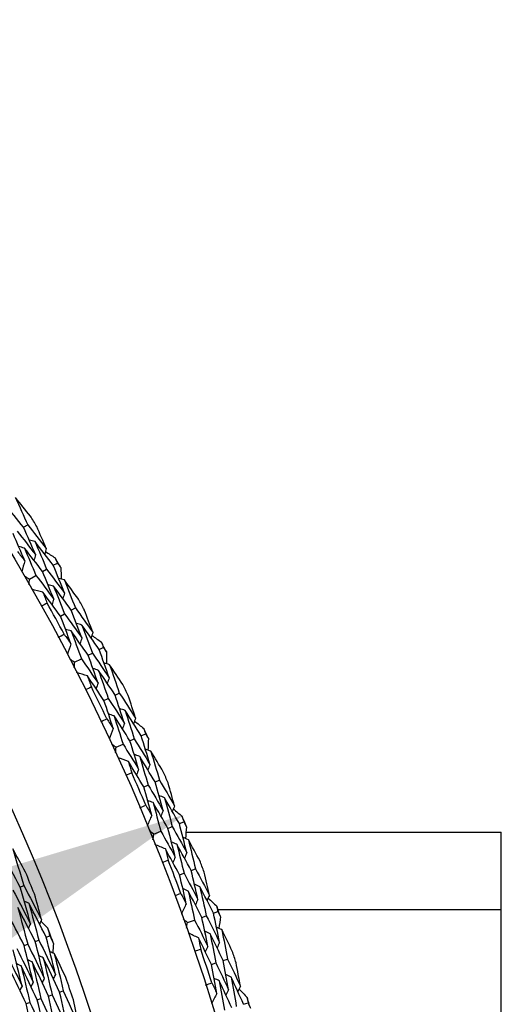
# Model space of a CAD drawing. Units: millimetres. Extents: x 28 to 1011, y 28 to 707.
# Drawn here: x 646 to 652, y 646 to 659 of the extents above; entities that cross this region are included whole.
import ezdxf

# ---------------------------------------------------------------- set-up
doc = ezdxf.new("R2010")
doc.units = ezdxf.units.MM
doc.header["$LTSCALE"] = 3.5
for name, color, linetype, lineweight, true_color in [('Dimension (ISO)', 7, 'Continuous', 18, 0x00003f), ('Visible (ISO)', 7, 'Continuous', 25, 0x00003f), ('Visible Narrow (ISO)', 7, 'Continuous', 25, 0x00003f)]:
    doc.layers.add(name, color=color, linetype=linetype, lineweight=lineweight, true_color=true_color)
doc.styles.add('Samuel Heath (ISO)', font='tahoma.ttf')
doc.dimstyles.new('Samuel Heath (ISO)', dxfattribs={"dimscale": 3.5, "dimtxt": 3, "dimasz": 2.5, "dimexe": 1, "dimexo": 1.5, "dimgap": 0.762, "dimtad": 0, "dimtih": 1, "dimtoh": 1, "dimrnd": 1e-08, "dimzin": 0, "dimdsep": 46, "dimtxsty": 'Samuel Heath (ISO)', "dimcen": 0.09, "dimdle": 10, "dimclrd": 256, "dimclre": 256, "dimclrt": 256, "dimazin": 0, "dimtfac": 1, "dimtmove": 0, "dimatfit": 3, "dimfxl": 0, "dimtolj": 1, "dimtzin": 0, "dimlwd": 15, "dimlwe": 15, "dimarcsym": 0})

# ---------------------------------------------------------------- blocks, each defined once
blk = doc.blocks.new('*D9')
at = {"layer": 'Defpoints', "color": 0, "transparency": 16777216}
for p in [(646.541, 650.902), (647.896, 648.135), (595.923, 626.107)]:
    blk.add_point(p, dxfattribs=at)
at = {"layer": 'Dimension (ISO)', "color": 176, "lineweight": 15, "true_color": 0x000080, "transparency": 16777216}
for p, q in [((605.136, 627.189), (640.038, 644.286)), ((574.482, 612.173), (597.279, 623.34)), ((565.732, 612.173), (574.482, 612.173))]:
    blk.add_line(p, q, dxfattribs=at)
at = {"layer": 'Dimension (ISO)', "color": 176, "true_color": 0x000080, "transparency": 16777216}
for points in [[(639.397, 645.596), (640.68, 642.976), (647.896, 648.135)], [(604.495, 628.499), (605.778, 625.88), (597.279, 623.34)]]:
    blk.add_solid(points, dxfattribs=at)
at = {"layer": 'Dimension (ISO)', "color": 176, "lineweight": 18, "true_color": 0x000080, "transparency": 16777216, "insert": (540.471, 618.156), "char_height": 10.5, "attachment_point": 2, "style": 'Samuel Heath (ISO)'}
blk.add_mtext('\\A1;\\fTahoma|b0|i0;Ø56.36', dxfattribs=at)

msp = doc.modelspace()

# ---------------------------------------------------------------- linework, layer by layer
at = {"layer": 'Visible (ISO)'}
for p, q in [((645.78, 651.92), (645.833, 651.952)), ((646.17, 651.419), (646.224, 651.449)), ((646.029, 651.338), (646.083, 651.368)), ((645.855, 651.237), (645.942, 651.287)), ((646.407, 650.829), (646.461, 650.858)), ((646.264, 650.751), (646.319, 650.78)), ((646.774, 650.31), (646.829, 650.338)), ((646.451, 650.143), (646.54, 650.189)), ((646.63, 650.235), (646.685, 650.264)), ((646.838, 649.638), (646.894, 649.666)), ((646.985, 649.71), (647.04, 649.737)), ((647.18, 649.107), (647.237, 649.133)), ((647.328, 649.175), (647.384, 649.201)), ((646.998, 649.023), (647.089, 649.065)), ((647.362, 648.501), (647.419, 648.526)), ((647.511, 648.566), (647.568, 648.591)), ((647.68, 647.955), (647.737, 647.979)), ((647.831, 648.017), (647.888, 648.04)), ((647.494, 647.879), (647.587, 647.917)), ((647.918, 647.904), (652.071, 647.904)), ((652.071, 626.904), (652.071, 647.904)), ((647.834, 647.342), (647.892, 647.364)), ((647.986, 647.4), (648.044, 647.422)), ((645.735, 647.182), (645.781, 647.201)), ((648.127, 646.782), (648.186, 646.803)), ((648.281, 646.837), (648.339, 646.858)), ((647.938, 646.715), (648.032, 646.748)), ((646.077, 646.521), (646.124, 646.538)), ((645.786, 646.412), (645.833, 646.429)), ((645.932, 646.466), (645.979, 646.484)), ((648.254, 646.163), (648.313, 646.182)), ((648.408, 646.214), (648.467, 646.233)), ((646.107, 645.747), (646.155, 645.764)), ((646.254, 645.798), (646.302, 645.814)), ((645.813, 645.647), (645.861, 645.663)), ((645.96, 645.697), (646.008, 645.713)), ((648.677, 645.638), (648.736, 645.656))]:
    msp.add_line(p, q, dxfattribs=at)
for radius in [27.736, 26.177]:
    msp.add_circle((621.771, 637.404), radius, dxfattribs=at)
for radius, start, end in [(28.209, 30.9961, 31.3222), (28.209, 29.7258, 30.0211), (28.209, 28.4247, 28.7508), (27.823, 28.1071, 29.0684), (28.209, 27.1544, 27.4497), (27.823, 25.5357, 26.4969), (28.209, 25.8532, 26.1794), (28.209, 24.5829, 24.8783), (27.823, 22.9643, 23.9255), (28.209, 23.2818, 23.608), (28.209, 22.0115, 22.3068), (27.823, 20.3928, 21.3541), (28.209, 20.7104, 21.0365), (26.021, 21.8583, 22.5367), (28.209, 19.4401, 19.7354), (26.021, 20.3203, 20.8019), (27.823, 17.8214, 18.7826), (28.209, 18.139, 18.4651), (26.021, 18.5856, 19.264), (28.209, 16.8686, 17.164)]:
    msp.add_arc((621.771, 637.404), radius, start, end, dxfattribs=at)
for points in [[(645.78, 651.92), (645.698, 652.023), (645.616, 652.125), (645.533, 652.226)], [(645.869, 652.068), (645.803, 652.15), (645.737, 652.232), (645.671, 652.313)], [(645.671, 652.313), (645.726, 652.193), (645.78, 652.073), (645.833, 651.952)], [(645.795, 651.478), (645.744, 651.598), (645.693, 651.717), (645.641, 651.836)], [(645.694, 651.868), (645.775, 651.766), (645.856, 651.663), (645.936, 651.56)], [(645.936, 651.56), (645.885, 651.68), (645.833, 651.801), (645.78, 651.92)], [(645.833, 651.952), (645.915, 651.849), (645.996, 651.746), (646.077, 651.641)], [(646.077, 651.641), (646.036, 651.738), (645.994, 651.834), (645.952, 651.931)], [(645.93, 651.731), (645.905, 651.737), (645.88, 651.743), (645.855, 651.749)], [(646.17, 651.419), (646.091, 651.523), (646.01, 651.627), (645.93, 651.731)], [(645.93, 651.731), (645.981, 651.61), (646.033, 651.49), (646.083, 651.368)], [(645.7, 651.6), (645.732, 651.559), (645.764, 651.519), (645.795, 651.478)], [(645.79, 651.647), (645.765, 651.653), (645.74, 651.659), (645.715, 651.665)], [(646.029, 651.338), (645.95, 651.441), (645.87, 651.545), (645.79, 651.647)], [(645.79, 651.647), (645.841, 651.528), (645.892, 651.408), (645.942, 651.287)], [(646.077, 651.641), (646.07, 651.617), (646.063, 651.592), (646.057, 651.567)], [(646.066, 651.602), (646.109, 651.573), (646.152, 651.545), (646.196, 651.517)], [(645.795, 651.478), (645.782, 651.43), (645.769, 651.382), (645.755, 651.334)], [(645.936, 651.56), (645.929, 651.535), (645.922, 651.51), (645.916, 651.486)], [(646.196, 651.517), (646.205, 651.495), (646.214, 651.472), (646.224, 651.449)], [(646.224, 651.449), (646.239, 651.43), (646.253, 651.41), (646.268, 651.391)], [(646.176, 650.975), (646.128, 651.096), (646.079, 651.217), (646.029, 651.338)], [(646.083, 651.368), (646.162, 651.264), (646.241, 651.159), (646.319, 651.053)], [(646.319, 651.053), (646.27, 651.175), (646.221, 651.297), (646.17, 651.419)], [(646.268, 651.391), (646.271, 651.339), (646.273, 651.288), (646.276, 651.236)], [(645.855, 651.237), (645.833, 651.25), (645.811, 651.263), (645.789, 651.275)], [(645.854, 651.162), (645.854, 651.187), (645.855, 651.212), (645.855, 651.237)], [(645.942, 651.287), (646.021, 651.184), (646.099, 651.08), (646.176, 650.975)], [(646.316, 651.226), (646.291, 651.232), (646.266, 651.239), (646.241, 651.246)], [(646.502, 650.972), (646.441, 651.057), (646.378, 651.141), (646.316, 651.226)], [(646.316, 651.226), (646.365, 651.103), (646.414, 650.981), (646.461, 650.858)], [(646.033, 651.064), (645.984, 651.077), (645.936, 651.09), (645.888, 651.103)], [(646.264, 650.751), (646.188, 650.856), (646.111, 650.96), (646.033, 651.064)], [(646.033, 651.064), (646.052, 651.017), (646.071, 650.969), (646.09, 650.922)], [(646.174, 651.145), (646.149, 651.152), (646.125, 651.158), (646.1, 651.165)], [(646.407, 650.829), (646.33, 650.935), (646.253, 651.04), (646.174, 651.145)], [(646.174, 651.145), (646.223, 651.024), (646.271, 650.902), (646.319, 650.78)], [(646.176, 650.975), (646.169, 650.95), (646.161, 650.926), (646.154, 650.901)], [(646.319, 651.053), (646.311, 651.029), (646.304, 651.004), (646.297, 650.98)], [(646.09, 650.922), (646.065, 650.907), (646.039, 650.893), (646.014, 650.879)], [(646.547, 650.462), (646.501, 650.584), (646.454, 650.707), (646.407, 650.829)], [(646.461, 650.858), (646.539, 650.752), (646.615, 650.644), (646.691, 650.537)], [(646.691, 650.537), (646.654, 650.635), (646.617, 650.733), (646.579, 650.831)], [(646.402, 650.386), (646.357, 650.508), (646.311, 650.63), (646.264, 650.751)], [(646.319, 650.78), (646.395, 650.675), (646.471, 650.568), (646.547, 650.462)], [(646.405, 650.555), (646.38, 650.562), (646.355, 650.57), (646.331, 650.577)], [(646.63, 650.235), (646.555, 650.342), (646.48, 650.449), (646.405, 650.555)], [(646.405, 650.555), (646.451, 650.433), (646.496, 650.311), (646.54, 650.189)], [(646.548, 650.633), (646.523, 650.64), (646.499, 650.647), (646.474, 650.654)], [(646.774, 650.31), (646.7, 650.418), (646.624, 650.526), (646.548, 650.633)], [(646.548, 650.633), (646.594, 650.51), (646.64, 650.387), (646.685, 650.264)], [(646.691, 650.537), (646.683, 650.512), (646.675, 650.488), (646.668, 650.463)], [(646.236, 650.471), (646.262, 650.485), (646.288, 650.498), (646.313, 650.512)], [(646.313, 650.512), (646.343, 650.47), (646.373, 650.428), (646.402, 650.386)], [(646.547, 650.462), (646.539, 650.437), (646.531, 650.413), (646.523, 650.388)], [(646.678, 650.497), (646.72, 650.467), (646.762, 650.437), (646.804, 650.407)], [(646.804, 650.407), (646.813, 650.384), (646.821, 650.361), (646.829, 650.338)], [(646.402, 650.386), (646.387, 650.339), (646.372, 650.291), (646.356, 650.244)], [(646.906, 649.938), (646.863, 650.062), (646.819, 650.186), (646.774, 650.31)], [(646.829, 650.338), (646.843, 650.318), (646.857, 650.298), (646.871, 650.278)], [(646.871, 650.278), (646.871, 650.226), (646.871, 650.175), (646.872, 650.123)], [(646.451, 650.143), (646.43, 650.156), (646.409, 650.17), (646.388, 650.184)], [(646.54, 650.189), (646.614, 650.082), (646.688, 649.974), (646.76, 649.866)], [(646.76, 649.866), (646.718, 649.99), (646.674, 650.112), (646.63, 650.235)], [(646.685, 650.264), (646.759, 650.156), (646.833, 650.047), (646.906, 649.938)], [(646.447, 650.068), (646.449, 650.093), (646.45, 650.118), (646.451, 650.143)], [(646.766, 650.036), (646.742, 650.044), (646.717, 650.052), (646.693, 650.06)], [(646.985, 649.71), (646.912, 649.819), (646.84, 649.928), (646.766, 650.036)], [(646.766, 650.036), (646.81, 649.913), (646.852, 649.789), (646.894, 649.666)], [(646.911, 650.11), (646.887, 650.118), (646.862, 650.126), (646.838, 650.134)], [(647.086, 649.849), (647.028, 649.936), (646.97, 650.024), (646.911, 650.11)], [(646.911, 650.11), (646.955, 649.986), (646.998, 649.862), (647.04, 649.737)], [(646.621, 649.962), (646.574, 649.977), (646.526, 649.992), (646.478, 650.007)], [(646.838, 649.638), (646.767, 649.747), (646.694, 649.855), (646.621, 649.962)], [(646.621, 649.962), (646.638, 649.914), (646.655, 649.865), (646.672, 649.817)], [(646.906, 649.938), (646.898, 649.914), (646.89, 649.89), (646.881, 649.866)], [(646.672, 649.817), (646.646, 649.804), (646.62, 649.791), (646.594, 649.778)], [(646.76, 649.866), (646.752, 649.842), (646.744, 649.818), (646.735, 649.793)], [(646.96, 649.268), (646.92, 649.392), (646.88, 649.515), (646.838, 649.638)], [(646.894, 649.666), (646.966, 649.557), (647.037, 649.447), (647.108, 649.337)], [(647.108, 649.337), (647.067, 649.461), (647.026, 649.586), (646.985, 649.71)], [(647.04, 649.737), (647.113, 649.627), (647.184, 649.517), (647.255, 649.405)], [(647.255, 649.405), (647.223, 649.505), (647.19, 649.605), (647.157, 649.705)], [(647.117, 649.508), (647.092, 649.516), (647.068, 649.524), (647.044, 649.533)], [(647.328, 649.175), (647.258, 649.287), (647.188, 649.397), (647.117, 649.508)], [(647.117, 649.508), (647.157, 649.383), (647.198, 649.258), (647.237, 649.133)], [(646.798, 649.36), (646.824, 649.373), (646.85, 649.385), (646.877, 649.397)], [(646.877, 649.397), (646.905, 649.354), (646.932, 649.311), (646.96, 649.268)], [(646.97, 649.437), (646.946, 649.445), (646.921, 649.453), (646.897, 649.462)], [(647.18, 649.107), (647.111, 649.217), (647.041, 649.327), (646.97, 649.437)], [(646.97, 649.437), (647.011, 649.313), (647.05, 649.189), (647.089, 649.065)], [(647.255, 649.405), (647.246, 649.381), (647.237, 649.357), (647.228, 649.333)], [(646.96, 649.268), (646.942, 649.221), (646.925, 649.175), (646.908, 649.128)], [(647.108, 649.337), (647.099, 649.313), (647.09, 649.289), (647.081, 649.265)], [(647.241, 649.367), (647.281, 649.335), (647.322, 649.303), (647.362, 649.271)], [(647.362, 649.271), (647.37, 649.248), (647.377, 649.224), (647.384, 649.201)], [(647.237, 649.133), (647.306, 649.022), (647.375, 648.91), (647.443, 648.798)], [(647.443, 648.798), (647.406, 648.924), (647.368, 649.05), (647.328, 649.175)], [(647.384, 649.201), (647.397, 649.18), (647.41, 649.16), (647.423, 649.139)], [(647.423, 649.139), (647.421, 649.087), (647.419, 649.036), (647.417, 648.984)], [(646.998, 649.023), (646.977, 649.037), (646.957, 649.052), (646.936, 649.066)], [(646.991, 648.948), (646.993, 648.973), (646.995, 648.998), (646.998, 649.023)], [(647.089, 649.065), (647.158, 648.955), (647.227, 648.844), (647.294, 648.733)], [(647.294, 648.733), (647.257, 648.858), (647.219, 648.982), (647.18, 649.107)], [(647.456, 648.97), (647.432, 648.979), (647.408, 648.987), (647.384, 648.996)], [(647.16, 648.835), (647.113, 648.852), (647.066, 648.869), (647.019, 648.886)], [(647.308, 648.902), (647.284, 648.911), (647.259, 648.92), (647.235, 648.929)], [(647.511, 648.566), (647.444, 648.679), (647.376, 648.791), (647.308, 648.902)], [(647.308, 648.902), (647.346, 648.777), (647.383, 648.652), (647.419, 648.526)], [(647.619, 648.701), (647.565, 648.791), (647.511, 648.88), (647.456, 648.97)], [(647.456, 648.97), (647.494, 648.844), (647.532, 648.717), (647.568, 648.591)], [(647.362, 648.501), (647.295, 648.613), (647.228, 648.724), (647.16, 648.835)], [(647.16, 648.835), (647.174, 648.786), (647.189, 648.736), (647.204, 648.687)], [(647.294, 648.733), (647.285, 648.709), (647.275, 648.685), (647.266, 648.661)], [(647.443, 648.798), (647.434, 648.774), (647.425, 648.75), (647.415, 648.726)], [(647.204, 648.687), (647.177, 648.675), (647.151, 648.663), (647.124, 648.652)], [(647.467, 648.126), (647.433, 648.251), (647.398, 648.377), (647.362, 648.501)], [(647.419, 648.526), (647.486, 648.414), (647.552, 648.301), (647.617, 648.188)], [(647.617, 648.188), (647.583, 648.314), (647.548, 648.44), (647.511, 648.566)], [(647.568, 648.591), (647.635, 648.478), (647.702, 648.364), (647.768, 648.25)], [(647.768, 648.25), (647.74, 648.351), (647.712, 648.452), (647.683, 648.553)], [(647.634, 648.358), (647.61, 648.368), (647.586, 648.377), (647.562, 648.387)], [(647.831, 648.017), (647.766, 648.131), (647.7, 648.245), (647.634, 648.358)], [(647.634, 648.358), (647.669, 648.232), (647.704, 648.105), (647.737, 647.979)], [(647.309, 648.225), (647.336, 648.237), (647.363, 648.248), (647.389, 648.259)], [(647.389, 648.259), (647.415, 648.215), (647.441, 648.171), (647.467, 648.126)], [(647.485, 648.294), (647.461, 648.304), (647.437, 648.313), (647.413, 648.322)], [(647.68, 647.955), (647.616, 648.069), (647.55, 648.182), (647.485, 648.294)], [(647.485, 648.294), (647.519, 648.169), (647.553, 648.043), (647.587, 647.917)], [(647.768, 648.25), (647.758, 648.226), (647.748, 648.203), (647.738, 648.179)], [(647.752, 648.212), (647.791, 648.178), (647.83, 648.145), (647.869, 648.111)], [(647.467, 648.126), (647.447, 648.08), (647.428, 648.034), (647.408, 647.988)], [(647.617, 648.188), (647.607, 648.164), (647.597, 648.141), (647.587, 648.117)], [(647.869, 648.111), (647.875, 648.087), (647.882, 648.064), (647.888, 648.04)], [(647.777, 647.576), (647.745, 647.703), (647.713, 647.829), (647.68, 647.955)], [(647.737, 647.979), (647.802, 647.864), (647.866, 647.75), (647.929, 647.635)], [(647.929, 647.635), (647.897, 647.762), (647.864, 647.889), (647.831, 648.017)], [(647.888, 648.04), (647.9, 648.019), (647.912, 647.997), (647.924, 647.976)], [(647.924, 647.976), (647.92, 647.925), (647.915, 647.873), (647.911, 647.822)], [(647.494, 647.879), (647.474, 647.895), (647.454, 647.91), (647.434, 647.926)], [(647.483, 647.805), (647.487, 647.83), (647.49, 647.854), (647.494, 647.879)], [(647.587, 647.917), (647.651, 647.804), (647.714, 647.69), (647.777, 647.576)], [(647.949, 647.806), (647.925, 647.816), (647.902, 647.826), (647.878, 647.836)], [(645.805, 647.377), (645.749, 647.48), (645.693, 647.582), (645.636, 647.684)], [(645.636, 647.684), (645.686, 647.523), (645.734, 647.362), (645.781, 647.201)], [(647.647, 647.684), (647.601, 647.703), (647.555, 647.723), (647.509, 647.742)], [(647.834, 647.342), (647.772, 647.457), (647.71, 647.571), (647.647, 647.684)], [(647.647, 647.684), (647.66, 647.634), (647.672, 647.585), (647.684, 647.535)], [(647.798, 647.745), (647.774, 647.755), (647.751, 647.765), (647.727, 647.775)], [(647.986, 647.4), (647.924, 647.516), (647.861, 647.631), (647.798, 647.745)], [(647.798, 647.745), (647.83, 647.618), (647.862, 647.491), (647.892, 647.364)], [(648.1, 647.53), (648.05, 647.622), (648, 647.714), (647.949, 647.806)], [(647.949, 647.806), (647.981, 647.678), (648.013, 647.55), (648.044, 647.422)], [(645.735, 647.182), (645.656, 647.329), (645.575, 647.476), (645.493, 647.622)], [(647.777, 647.576), (647.766, 647.553), (647.756, 647.529), (647.745, 647.506)], [(647.929, 647.635), (647.918, 647.611), (647.908, 647.588), (647.897, 647.564)], [(647.684, 647.535), (647.657, 647.524), (647.63, 647.514), (647.603, 647.503)], [(647.922, 646.963), (647.894, 647.089), (647.864, 647.216), (647.834, 647.342)], [(647.892, 647.364), (647.954, 647.249), (648.015, 647.134), (648.075, 647.018)], [(648.075, 647.018), (648.046, 647.145), (648.017, 647.273), (647.986, 647.4)], [(648.044, 647.422), (648.106, 647.306), (648.168, 647.19), (648.228, 647.073)], [(648.228, 647.073), (648.205, 647.175), (648.182, 647.277), (648.157, 647.38)], [(645.87, 646.698), (645.827, 646.86), (645.782, 647.021), (645.735, 647.182)], [(645.781, 647.201), (645.861, 647.053), (645.939, 646.904), (646.015, 646.754)], [(648.1, 647.187), (648.076, 647.198), (648.053, 647.208), (648.029, 647.218)], [(648.281, 646.837), (648.221, 646.954), (648.161, 647.071), (648.1, 647.187)], [(648.1, 647.187), (648.129, 647.059), (648.158, 646.931), (648.186, 646.803)], [(645.638, 647.142), (645.717, 646.995), (645.794, 646.847), (645.87, 646.698)], [(646.015, 646.754), (645.985, 646.866), (645.954, 646.979), (645.922, 647.092)], [(647.769, 647.069), (647.796, 647.079), (647.823, 647.089), (647.851, 647.099)], [(647.851, 647.099), (647.875, 647.053), (647.898, 647.008), (647.922, 646.963)], [(647.947, 647.13), (647.924, 647.14), (647.9, 647.151), (647.877, 647.161)], [(648.127, 646.782), (648.068, 646.898), (648.008, 647.014), (647.947, 647.13)], [(647.947, 647.13), (647.976, 647.003), (648.005, 646.876), (648.032, 646.748)], [(648.228, 647.073), (648.217, 647.05), (648.206, 647.026), (648.195, 647.003)], [(645.932, 646.466), (645.857, 646.615), (645.781, 646.764), (645.703, 646.911)], [(645.703, 646.911), (645.748, 646.751), (645.792, 646.59), (645.833, 646.429)], [(645.848, 646.969), (645.828, 646.978), (645.808, 646.986), (645.789, 646.994)], [(646.077, 646.521), (646.002, 646.671), (645.925, 646.821), (645.848, 646.969)], [(645.848, 646.969), (645.893, 646.808), (645.937, 646.646), (645.979, 646.484)], [(647.922, 646.963), (647.9, 646.917), (647.879, 646.872), (647.857, 646.827)], [(648.075, 647.018), (648.064, 646.994), (648.053, 646.971), (648.042, 646.948)], [(648.211, 647.035), (648.248, 647), (648.286, 646.965), (648.323, 646.929)], [(648.323, 646.929), (648.328, 646.905), (648.334, 646.881), (648.339, 646.858)], [(645.786, 646.412), (645.712, 646.56), (645.636, 646.707), (645.559, 646.853)], [(648.207, 646.399), (648.181, 646.527), (648.155, 646.655), (648.127, 646.782)], [(648.186, 646.803), (648.245, 646.686), (648.304, 646.569), (648.361, 646.451)], [(648.361, 646.451), (648.335, 646.58), (648.308, 646.708), (648.281, 646.837)], [(648.339, 646.858), (648.35, 646.836), (648.361, 646.814), (648.372, 646.792)], [(648.372, 646.792), (648.365, 646.741), (648.359, 646.69), (648.352, 646.639)], [(645.87, 646.698), (645.861, 646.679), (645.852, 646.66), (645.844, 646.64)], [(646.015, 646.754), (646.007, 646.734), (645.998, 646.715), (645.989, 646.696)], [(646.006, 646.733), (646.036, 646.704), (646.066, 646.674), (646.096, 646.645)], [(647.938, 646.715), (647.918, 646.731), (647.899, 646.747), (647.88, 646.764)], [(647.924, 646.641), (647.929, 646.665), (647.933, 646.69), (647.938, 646.715)], [(648.032, 646.748), (648.091, 646.632), (648.15, 646.516), (648.207, 646.399)], [(648.389, 646.621), (648.366, 646.632), (648.343, 646.643), (648.32, 646.654)], [(646.199, 646.032), (646.16, 646.195), (646.119, 646.358), (646.077, 646.521)], [(646.096, 646.645), (646.106, 646.609), (646.115, 646.574), (646.124, 646.538)], [(646.124, 646.538), (646.14, 646.506), (646.157, 646.473), (646.173, 646.44)], [(648.082, 646.513), (648.037, 646.534), (647.992, 646.555), (647.946, 646.577)], [(648.236, 646.567), (648.212, 646.578), (648.189, 646.589), (648.166, 646.6)], [(648.408, 646.214), (648.352, 646.332), (648.294, 646.45), (648.236, 646.567)], [(648.236, 646.567), (648.262, 646.439), (648.288, 646.311), (648.313, 646.182)], [(648.528, 646.338), (648.482, 646.433), (648.436, 646.527), (648.389, 646.621)], [(648.389, 646.621), (648.416, 646.492), (648.442, 646.363), (648.467, 646.233)], [(645.906, 645.93), (645.867, 646.091), (645.827, 646.251), (645.786, 646.412)], [(645.833, 646.429), (645.908, 646.281), (645.981, 646.131), (646.052, 645.981)], [(646.052, 645.981), (646.014, 646.143), (645.973, 646.305), (645.932, 646.466)], [(645.979, 646.484), (646.054, 646.334), (646.127, 646.183), (646.199, 646.032)], [(646.173, 646.44), (646.17, 646.398), (646.167, 646.356), (646.163, 646.314)], [(648.254, 646.163), (648.197, 646.28), (648.14, 646.397), (648.082, 646.513)], [(648.082, 646.513), (648.092, 646.463), (648.103, 646.412), (648.113, 646.362)], [(648.207, 646.399), (648.196, 646.376), (648.184, 646.353), (648.172, 646.33)], [(648.361, 646.451), (648.35, 646.428), (648.338, 646.405), (648.327, 646.382)], [(645.542, 646.32), (645.616, 646.174), (645.688, 646.027), (645.759, 645.879)], [(645.759, 645.879), (645.721, 646.038), (645.682, 646.198), (645.64, 646.357)], [(645.688, 646.375), (645.762, 646.227), (645.834, 646.079), (645.906, 645.93)], [(646.038, 646.251), (646.019, 646.26), (645.999, 646.268), (645.98, 646.277)], [(646.184, 646.305), (646.164, 646.314), (646.145, 646.322), (646.126, 646.331)], [(646.335, 645.989), (646.286, 646.094), (646.235, 646.2), (646.184, 646.305)], [(646.184, 646.305), (646.225, 646.141), (646.264, 645.978), (646.302, 645.814)], [(648.113, 646.362), (648.085, 646.353), (648.058, 646.343), (648.03, 646.334)], [(645.747, 646.143), (645.727, 646.152), (645.708, 646.161), (645.688, 646.169)], [(645.96, 645.697), (645.89, 645.846), (645.819, 645.995), (645.747, 646.143)], [(645.747, 646.143), (645.786, 645.983), (645.824, 645.823), (645.861, 645.663)], [(645.892, 646.197), (645.873, 646.206), (645.853, 646.215), (645.834, 646.223)], [(646.107, 645.747), (646.037, 645.898), (645.965, 646.048), (645.892, 646.197)], [(645.892, 646.197), (645.932, 646.036), (645.971, 645.875), (646.008, 645.713)], [(646.254, 645.798), (646.183, 645.95), (646.111, 646.101), (646.038, 646.251)], [(646.038, 646.251), (646.078, 646.089), (646.117, 645.926), (646.155, 645.764)], [(648.325, 645.78), (648.302, 645.908), (648.278, 646.035), (648.254, 646.163)], [(648.313, 646.182), (648.369, 646.065), (648.425, 645.946), (648.48, 645.828)], [(648.48, 645.828), (648.457, 645.957), (648.433, 646.085), (648.408, 646.214)], [(648.467, 646.233), (648.524, 646.115), (648.58, 645.996), (648.636, 645.876)], [(648.636, 645.876), (648.617, 645.979), (648.598, 646.083), (648.578, 646.186)], [(645.813, 645.647), (645.744, 645.795), (645.673, 645.943), (645.601, 646.089)], [(646.199, 646.032), (646.19, 646.013), (646.18, 645.994), (646.171, 645.975)], [(648.512, 645.996), (648.489, 646.007), (648.466, 646.019), (648.443, 646.03)], [(645.759, 645.879), (645.749, 645.859), (645.74, 645.84), (645.73, 645.821)], [(645.906, 645.93), (645.896, 645.911), (645.887, 645.892), (645.877, 645.872)], [(646.052, 645.981), (646.043, 645.962), (646.034, 645.943), (646.024, 645.924)], [(648.176, 645.892), (648.204, 645.901), (648.232, 645.91), (648.259, 645.919)], [(648.259, 645.919), (648.281, 645.873), (648.303, 645.826), (648.325, 645.78)], [(648.357, 645.945), (648.334, 645.957), (648.311, 645.968), (648.288, 645.98)], [(648.521, 645.59), (648.467, 645.709), (648.413, 645.828), (648.357, 645.945)], [(648.357, 645.945), (648.381, 645.817), (648.403, 645.689), (648.425, 645.561)], [(648.677, 645.638), (648.623, 645.758), (648.568, 645.877), (648.512, 645.996)], [(648.512, 645.996), (648.536, 645.867), (648.559, 645.738), (648.581, 645.608)], [(648.636, 645.876), (648.623, 645.853), (648.611, 645.831), (648.599, 645.808)], [(646.213, 645.26), (646.18, 645.423), (646.144, 645.585), (646.107, 645.747)], [(646.155, 645.764), (646.225, 645.612), (646.294, 645.46), (646.361, 645.307)], [(646.361, 645.307), (646.327, 645.471), (646.291, 645.635), (646.254, 645.798)], [(646.302, 645.814), (646.372, 645.662), (646.442, 645.508), (646.51, 645.354)], [(648.325, 645.78), (648.301, 645.736), (648.277, 645.692), (648.254, 645.647)], [(648.48, 645.828), (648.468, 645.805), (648.456, 645.783), (648.444, 645.76)], [(648.616, 645.84), (648.652, 645.803), (648.688, 645.765), (648.724, 645.728)], [(645.917, 645.167), (645.884, 645.327), (645.849, 645.487), (645.813, 645.647)], [(645.861, 645.663), (645.93, 645.514), (645.999, 645.364), (646.065, 645.214)], [(646.065, 645.214), (646.032, 645.375), (645.997, 645.536), (645.96, 645.697)], [(646.008, 645.713), (646.078, 645.563), (646.146, 645.412), (646.213, 645.26)], [(646.51, 645.354), (646.486, 645.469), (646.461, 645.583), (646.435, 645.697)], [(648.724, 645.728), (648.728, 645.704), (648.732, 645.68), (648.736, 645.656)], [(648.736, 645.656), (648.746, 645.634), (648.756, 645.612), (648.766, 645.589)]]:
    msp.add_open_spline(points, degree=3, dxfattribs=at)
at = {"layer": 'Visible Narrow (ISO)'}
msp.add_line((652.071, 646.884), (648.339, 646.884), dxfattribs=at)

# ---------------------------------------------------------------- dimensions: what is measured, and where the dimension line sits
at = {"layer": 'Dimension (ISO)', "color": 176, "lineweight": 18, "true_color": 0x000080}
dim = msp.add_linear_dim(base=(647.896, 648.135), p1=(595.923, 626.107), p2=(646.541, 650.902), angle=206.0978, text='\\fTahoma|b0|i0;Ø<>', dimstyle='Samuel Heath (ISO)', override={"dimgap": 0.762, "dimtih": 1, "dimtoh": 1, "dimdec": 2, "dimse1": 1, "dimse2": 1, "dimtol": 0, "dimlim": 0, "dimtp": 0, "dimtm": 0, "dimtdec": 2, "dimtofl": 0, "dimtmove": 1, "dimatfit": 2}, dxfattribs=at)
dim.commit()
dim.dimension.update_dxf_attribs({"geometry": '*D9', "text_midpoint": (574.07, 612.173), "dimtype": 160})

doc.saveas('drawing.dxf')
